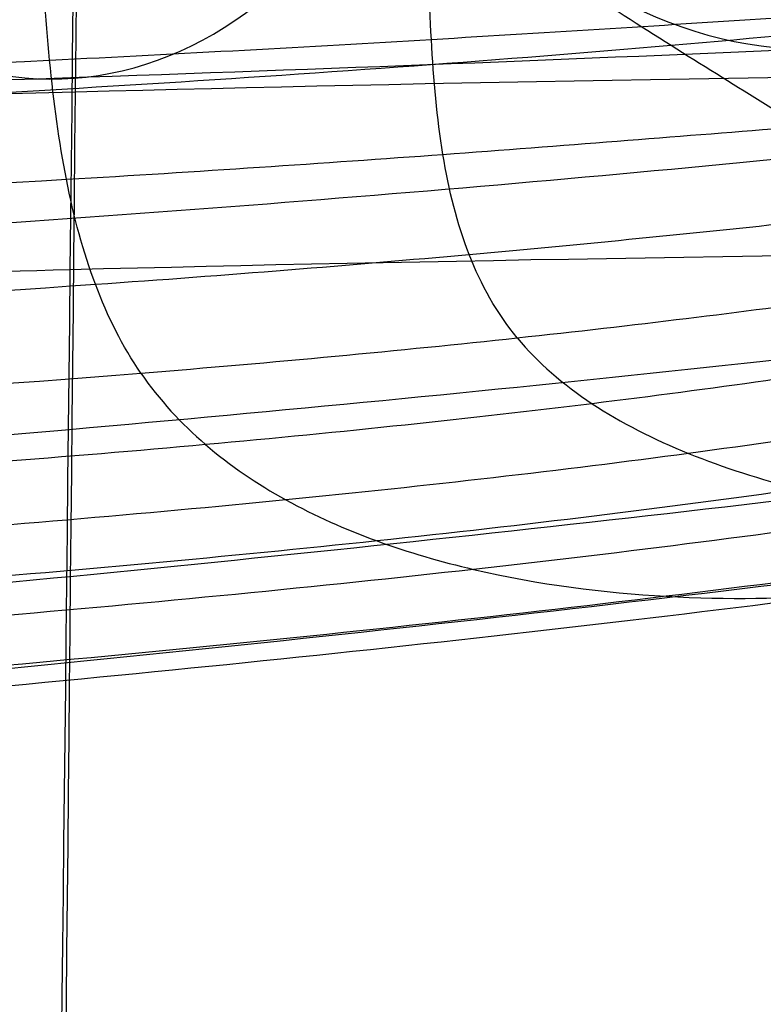
# Model space of a CAD drawing. Units: millimetres. Extents: x 42563 to 43179, y -5030 to -4442.
# Drawn here: x 42624 to 42627, y -4964 to -4961 of the extents above; entities that cross this region are included whole.
import ezdxf

# ---------------------------------------------------------------- set-up
doc = ezdxf.new("R2010")
doc.units = ezdxf.units.MM
doc.layers.add('图层 06', color=7, linetype='Continuous', true_color=0x000000)
doc.layers.add('图层 07', color=7, linetype='Continuous', true_color=0x000000)

msp = doc.modelspace()

# ---------------------------------------------------------------- linework, layer by layer
at = {"layer": '图层 06', "extrusion": (0.9998476951559812, -0.01745240646077983, -3.499602517498257e-12)}
msp.add_lwpolyline([(-3845.502875981692, -55.10263487735445), (-3845.382051036554, -53.73886210238388), (-3843.12857008222, -28.09754686035791), (-3839.31253978635, 2.214649642668737), (-3833.720779266823, 39.06971240924898), (-3827.119379128292, 75.75291456480149), (-3819.463089326998, 112.2305382627993), (-3811.204506806976, 146.988945819925), (-3802.262891880485, 181.5779412325351), (-3784.595711398165, 244.0835440444822), (-3775.618181462627, 272.6374887116384), (-3771.768278013881, 284.0609107501023), (-3767.66795960263, 295.3968587280926), (-3766.11068145969, 299.3617615524794), (-3764.451127322455, 303.2849553645123), (-3763.80302438087, 304.714828600032), (-3763.117174793676, 306.1564094678449), (-3762.398317890431, 307.5817131996949), (-3761.65119300069, 308.9627550273261), (-3761.022513895691, 310.0407498030908), (-3760.694511176499, 310.5723915820878), (-3760.357512334114, 311.0967247444306), (-3759.808786874518, 311.9032561064874), (-3759.476243638681, 312.363722790445), (-3759.133212067492, 312.8164301041736), (-3758.861879263779, 313.1585440033354), (-3758.583267483971, 313.4953841469796), (-3758.297393972948, 313.8260756769231), (-3758.00427597559, 314.1497437349821), (-3757.772144177897, 314.3951726933), (-3757.537442935521, 314.6336710986379), (-3757.298006290115, 314.8674152866851), (-3757.051668283333, 315.0985815931307), (-3756.805856862281, 315.3194852747854), (-3756.556534716712, 315.5356640441382), (-3756.046434077885, 315.9551824061233), (-3755.730275863688, 316.2012658637657), (-3755.408712457125, 316.4417157873014), (-3755.082673085788, 316.6760634292089), (-3754.753086977269, 316.9038400419669), (-3754.350449780123, 317.1703669027273), (-3753.942249117154, 317.4282922771761), (-3753.266559362544, 317.8300225468999), (-3752.867020567541, 318.0536517935475), (-3752.463012662358, 318.2697768814978), (-3752.054971645443, 318.4781877927304), (-3751.643333515242, 318.6786745092251), (-3751.214595704454, 318.8774051689142), (-3750.781434548949, 319.0683264342049), (-3750.344345498361, 319.2515337005069), (-3749.903824002323, 319.4271223632298), (-3749.014465472423, 319.7558254595773), (-3748.117322556315, 320.0551988865246), (-3747.184474322807, 320.3351056121511), (-3746.242401604709, 320.5878263126474), (-3745.293601316924, 320.814060947222), (-3744.340570374358, 321.0145094750835), (-3743.349092913985, 321.1958652064743), (-3742.356005577313, 321.3498753133119), (-3741.361059199314, 321.4763333617939), (-3740.364004614963, 321.5750329181175), (-3739.364592659231, 321.6457675484803), (-3738.362574167092, 321.6883308190798), (-3737.357699973519, 321.7025162961134), (-3736.349720913484, 321.6881175457786), (-3735.258604997427, 321.6402897458855), (-3734.172446616361, 321.5595011730923), (-3733.09113371323, 321.4463351265231), (-3732.014554230975, 321.3013749053022), (-3730.942596112539, 321.1252038085534), (-3729.875147300861, 320.9184051354011), (-3728.812095738885, 320.6815621849692), (-3727.753329369553, 320.4152582563819), (-3726.602136092648, 320.0917699496817), (-3725.451556760445, 319.7342346316531), (-3724.304888266651, 319.3447838156969), (-3723.165427504967, 318.9255490152143), (-3722.036471369098, 318.4786617436061), (-3720.921316752745, 318.0062535142732), (-3719.823260549615, 317.5104558406167), (-3718.745599653408, 316.9934002360375), (-3717.695537849564, 316.4592991054182), (-3716.648674085541, 315.8955472734735), (-3715.609544840613, 315.3030900963556), (-3714.582686594052, 314.6828729302167), (-3713.572635825131, 314.0358411312091), (-3712.583929013123, 313.362940055485), (-3711.621102637302, 312.6651150591967), (-3710.688693176938, 311.9433114984965), (-3709.856820910955, 311.2550162128189), (-3709.047057895325, 310.5393023821524), (-3708.262101420255, 309.7965050181319), (-3707.879768538621, 309.4150547022498), (-3707.504648775956, 309.0269591323923), (-3706.836802010645, 308.2983116414397), (-3706.512084872472, 307.9245740436326), (-3706.194119992156, 307.5447704070851), (-3705.883368440854, 307.1590581289076), (-3705.580291289716, 306.7675946062101), (-3705.285349609895, 306.3705372361029), (-3704.999004472544, 305.968043415696), (-3704.740495938204, 305.5885537448008), (-3704.489479106966, 305.2038999973616), (-3704.246174633973, 304.8143228272458), (-3704.010803174372, 304.4200628883207), (-3703.797926100688, 304.0470838874373), (-3703.59198958538, 303.6696701922396), (-3703.393422062183, 303.2883295033498), (-3703.202651964828, 302.9035695213902), (-3702.924468688044, 302.3041122554303), (-3702.665810769043, 301.6959749106366), (-3702.456837251122, 301.1582299987782), (-3702.342108246035, 300.8400597956123), (-3702.233432630466, 300.519772716937), (-3702.130279225316, 300.1954621607105), (-3702.032541139974, 299.8660079091799), (-3701.942693916157, 299.5385706596493), (-3701.859766665312, 299.2093131904695), (-3701.743575714531, 298.6907964771755), (-3701.673026130903, 298.3333062959395), (-3701.60960098929, 297.9747220924273), (-3701.552932768169, 297.6150047987667), (-3701.502653946024, 297.2541153470854), (-3701.444221011207, 296.7645906930537), (-3701.395943738388, 296.2730027648948), (-3701.357137158428, 295.7805690613395), (-3701.327116302187, 295.2885070811186), (-3701.301781395434, 294.7018199731751), (-3701.286784950927, 294.1132834802941), (-3701.2844055497, 292.9373704442746), (-3701.326587517906, 291.4272702304067), (-3701.410119953994, 289.8868374163757), (-3701.660938578306, 286.8440351087245), (-3702.131162728801, 282.619770195378), (-3703.579296755168, 272.2401173596344), (-3717.961732014292, 189.9225437497257), (-3763.232243867893, -57.4730092207688), (-3765.56283316889, -68.82690351356733), (-3768.092315113196, -80.13911218530345), (-3769.482507382548, -85.8410728673755), (-3770.938120666386, -91.37591487525813), (-3772.508333811998, -96.81488499036354), (-3774.244598025627, -102.2031455460685), (-3775.186221701418, -104.8639306840433), (-3776.194408952784, -107.5192536074318), (-3777.272052556414, -110.1470007229145), (-3778.422045288996, -112.7250584371722), (-3779.035292122311, -114.0096286305275), (-3779.674284851641, -115.2846532226896), (-3780.340377691441, -116.5475707277186), (-3781.034924856167, -117.7958196596748), (-3781.759280560273, -119.0268385326183), (-3782.514799018214, -120.2380658606095), (-3783.302834444447, -121.4269401577086), (-3784.124741053425, -122.5908999379758), (-3784.997572812937, -123.7479378803613), (-3785.897397980519, -124.8618685465768), (-3786.827255281885, -125.9354581340628), (-3787.304395584522, -126.4579894599823), (-3787.790183442749, -126.9714728402597), (-3788.284998697281, -127.476254049575), (-3788.789221188827, -127.9726788626082), (-3789.303230758109, -128.4610930540394), (-3789.827407245836, -128.9418423985487), (-3790.90778033949, -129.8817296455218), (-3792.033379195504, -130.795106800968), (-3792.808661519758, -131.3893400066977), (-3793.594646949299, -131.9650140232833), (-3794.391112040415, -132.5223970548633), (-3795.197833349399, -133.061757305576), (-3796.014587432541, -133.5833629795598), (-3796.841150846131, -134.0874822809531), (-3797.677300146461, -134.5743834138943), (-3798.522811889819, -135.044334582522), (-3799.3774626325, -135.4976039909744), (-3800.241028930791, -135.93445984339), (-3801.113287340985, -136.3551703439071), (-3801.994014419372, -136.7600036966642), (-3802.882986722244, -137.1492281057997), (-3803.779980805889, -137.523111775452), (-3805.597140540666, -138.2259297128606), (-3807.424925901314, -138.8643834869594), (-3809.272204417718, -139.4457026925526), (-3811.136474339027, -139.9724980446193), (-3813.015233914393, -140.4473802581386), (-3814.905981392972, -140.8729600480894), (-3816.806215023913, -141.2518481294507), (-3818.71343305637, -141.5866552172016), (-3820.625133739499, -141.8799920263211), (-3822.259285517604, -142.0990450110016), (-3823.880677643169, -142.2871644718615), (-3827.148533905807, -142.5795186336072), (-3830.4237525539, -142.7684827860932), (-3833.702719324697, -142.8740363732135), (-3840.260634452491, -142.9121434274984), (-3873.012088631339, -141.9222477640559), (-4181.41926295134, -126.107776657766), (-4199.362867894006, -124.8291347811858), (-4217.281504042846, -123.2384236294667), (-4227.180437796193, -122.0949510461478), (-4232.152346252846, -121.4116271518689), (-4237.039276407388, -120.6459099009811), (-4240.508935753862, -120.0319969309897), (-4244.000215399688, -119.3416092485903), (-4247.473531851092, -118.5667815823285), (-4250.889301614295, -117.6995486607499), (-4253.533311727713, -116.938604623414), (-4254.848524977186, -116.5224562438603), (-4256.14757150611, -116.0810084953261), (-4257.252798636097, -115.6774392417371), (-4258.352354237559, -115.2460211839441), (-4259.43979520748, -114.78505698505), (-4260.508678442839, -114.2928493081577), (-4261.457045269218, -113.8182584612199), (-4262.389407843909, -113.3129504970112), (-4263.240578416055, -112.8147714771828), (-4264.074833892043, -112.2887567630682), (-4264.715274146577, -111.8568947399432), (-4265.343375506548, -111.4072757809912), (-4265.548249666485, -111.2546452904289), (-4266.179766460069, -110.7641144232336), (-4266.795656713926, -110.2541014945158), (-4267.411115535734, -109.7124122745918), (-4268.010996367011, -109.1535207282318), (-4268.794260227824, -108.379240124346), (-4269.353529441937, -107.7955233457963), (-4270.067434456168, -107.0120685041558), (-4270.759797205998, -106.2095127859143), (-4271.474789397872, -105.3332182223734), (-4272.164703054344, -104.4370457260612), (-4272.863343601114, -103.4726678745408), (-4273.535794344691, -102.4851072512616), (-4274.17983481908, -101.4787784657219), (-4274.793244558292, -100.4580961274196), (-4275.393870870044, -99.39073891745046), (-4275.964021728903, -98.30417572113463), (-4276.501395745319, -97.20104876522598), (-4277.003691529741, -96.08400027647838), (-4277.46736856114, -94.95967316954832), (-4277.895241885642, -93.82257177183641), (-4278.287480721109, -92.67351997438979), (-4278.644254285406, -91.51334166825566), (-4278.965731796394, -90.34286074448124), (-4279.252082471934, -89.16290109411369), (-4279.503475529891, -87.97428660820023), (-4279.720080188126, -86.77784117778805), (-4279.900272921608, -85.58747598635884), (-4280.046568824083, -84.39266990182901), (-4280.159247666478, -83.19431983188628), (-4280.238589219721, -81.99332268421838), (-4280.284873254737, -80.79057536651305), (-4280.298379542455, -79.58697478645803), (-4280.279387853801, -78.383417851741), (-4280.2281779597, -77.18080147004972), (-4280.145984197043, -75.99095274334941), (-4280.032939983748, -74.80289898905576), (-4279.889589308894, -73.61758405667044), (-4279.71647616156, -72.43595179569505), (-4279.514144530821, -71.25894605563121), (-4279.283138405759, -70.08751068598058), (-4279.02400177545, -68.92258953624476), (-4278.737278628975, -67.7651264559254), (-4278.431444859129, -66.64387805435058), (-4278.099418564343, -65.5284770210036), (-4277.741536440378, -64.42000843754299), (-4277.358135182993, -63.31955738562731), (-4276.949551487953, -62.22820894691512), (-4276.516122051014, -61.14704820306495), (-4276.058183567942, -60.07716023573538), (-4275.576072734494, -59.01963012658494), (-4275.088133802076, -58.01192228832929), (-4274.575855896023, -57.01462284060089), (-4274.039181196525, -56.03025447631077), (-4273.478051883762, -55.06133988837), (-4272.917631668855, -54.15018272758725), (-4272.330984600023, -53.25236788048187), (-4271.71851266385, -52.37200254546683), (-4271.080617846925, -51.51319392095512), (-4270.445735547483, -50.71355992611425), (-4269.785440573221, -49.9347784376251), (-4269.135022155443, -49.21572447431421), (-4268.461651556542, -48.51811802589752), (-4267.896988261145, -47.96820765753117), (-4267.316515403831, -47.435012278398), (-4267.161968902324, -47.29841524380191), (-4266.561136906646, -46.78868328606384), (-4265.943252793097, -46.29976102434887), (-4265.623282420029, -46.06005400267476), (-4265.301303219569, -45.82769402071591), (-4264.643269399645, -45.37831889600017), (-4264.522536990471, -45.29924828945826), (-4263.802821543997, -44.84727835719254), (-4263.069469701134, -44.41778770755327), (-4262.166141196136, -43.92645966049541), (-4261.247496645267, -43.46440140991578), (-4260.238118936793, -42.99575659662846), (-4259.214742909196, -42.55852344884664), (-4258.081337383119, -42.11473053234711), (-4256.931136071275, -41.70287229865924), (-4255.770226039609, -41.32212436050104), (-4254.604694354058, -40.97166233059053), (-4253.301575977721, -40.61408872177402), (-4251.987684925162, -40.28699208095777), (-4250.666821057601, -39.98919773913285), (-4249.342784236247, -39.71953102729025), (-4247.747959535211, -39.43046642408721), (-4246.14652285682, -39.17664111371144), (-4244.539635520889, -38.95542393628462), (-4242.928458847229, -38.76418373192845), (-4239.69788276599, -38.46110960291487), (-4236.464085171618, -38.24636944764428), (-4231.883032389993, -38.05644086396153), (-4227.157086613129, -37.96200521296616), (-4217.845748994527, -37.97077665207571), (-4182.082209928091, -39.03164634783597), (-3875.509379852853, -55.84480228220234), (-3855.583127974379, -57.57193133482787), (-3853.907322958138, -57.68327191504986), (-3853.062724099678, -57.7180936852296), (-3852.228569664609, -57.73333743941876), (-3851.450586148786, -57.72649733572114), (-3850.673121704328, -57.69727105447798), (-3849.940742439905, -57.64621206125287), (-3849.573458095805, -57.61025621791033), (-3849.210924000637, -57.56651605479128), (-3847.662697884355, -57.3600766242282, 0.3508910212294175)], format="xyb", close=True, dxfattribs=at)
at = {"layer": '图层 06'}
for points, knots in [([(42624.14248557446, -4994.749716488619, -119.8849845953354), (42624.17498710559, -4990.941274213041, -120.8870106078115), (42624.25198047397, -4981.926045954302, -122.7325238698782), (42624.37405836462, -4968.973070986428, -124.3272899893968), (42624.45164441803, -4961.226882001716, -125.0785688593249), (42624.60681652485, -4945.734504032289, -126.581126599181), (42625.04953760325, -4904.59213608723, -129.2174085602434), (42625.54610826021, -4753.673297221948, -137.3219330650287), (42626.48130340848, -4648.674246792501, -142.0558696049426), (42626.84582513694, -4617.069159319072, -143.3989085788076), (42627.02808600117, -4601.266615582358, -144.0704280657401), (42627.34106980677, -4580.108746979577, -144.9015023915591), (42627.69177134037, -4564.266010215071, -144.1401113291506), (42627.95953829287, -4548.869749117959, -140.8986091086066), (42628.13352562112, -4534.914661348637, -133.7394743402993), (42628.202888282, -4523.395444567501, -121.2251856346008), (42628.23561231947, -4513.331870533259, -96.03840437838483), (42628.29968377751, -4503.743711004622, -50.86179195852452), (42628.34956732132, -4497.891474817217, -16.73705022091075), (42628.37286914236, -4495.15605605509, -1.002817817191142), (42628.41947278443, -4489.685218530833, 30.46564699024807), (42628.49956046163, -4480.269138134928, 82.77746888442829), (42628.62269825159, -4466.272467115334, 157.9516335142444), (42628.69167605307, -4458.382748806272, 200.7099507793884), (42628.72283962541, -4454.581777641106, 221.8618435337263), (42628.73842141161, -4452.681292058523, 232.4377899108953), (42628.76792231978, -4448.952264888041, 253.4760497261162), (42628.79206009401, -4446.22951810819, 270.5511620061481), (42628.80227874624, -4445.335312916241, 277.1639608481281)], [0, 0, 0, 0, 1, 2, 2, 2, 3, 4, 5, 5, 5, 6, 7, 8, 9, 10, 11, 12, 13, 13, 13, 14, 15, 16, 16, 16, 17, 18, 18, 18, 18]), ([(42625.58100355115, -4592.826999019011, -56.74115439716181), (42625.41743027764, -4593.139116376757, -56.73566876975148), (42625.14944788796, -4593.850674968202, -56.73361486305244), (42624.8847369256, -4595.13675648003, -56.73232215680599), (42624.71705873558, -4596.598353613309, -56.70785371379856), (42624.57673266101, -4598.729748208354, -56.62320383845874), (42624.47091130769, -4601.639946463589, -56.38023601869975), (42624.36018842239, -4606.537721443153, -55.84837772656226), (42624.16315715614, -4612.58158676386, -55.19551508676604), (42623.90450773841, -4627.592956034261, -54.15713337437643), (42623.74030486967, -4640.207673417375, -53.37670732447179), (42623.41189913222, -4665.437108183602, -51.81585522466253), (42622.47606237847, -4756.768239699367, -46.60426947536536), (42621.99898679492, -4904.726725176484, -37.91888513719788), (42621.54182032263, -4946.910145872294, -36.65750261056957), (42621.37545660922, -4961.932807355712, -36.60530845323707), (42621.29227475254, -4969.444138097421, -36.57921137457082), (42621.15702080051, -4981.432275148596, -36.81626577022915), (42621.05355030522, -4991.698471238994, -38.07321074602358), (42621.00282560058, -4998.800444491396, -39.79764627463871), (42621.03032313196, -5002.745257273037, -41.14555211876764), (42621.11534880027, -5005.586148802011, -42.36831727356933), (42621.18852454698, -5007.56738411537, -43.36585660831502), (42621.24899946311, -5009.407232110176, -44.45210664060046), (42621.2636544602, -5010.546473961842, -45.2430982587936), (42621.26026795702, -5011.095997701668, -45.657221416635)], [-2, -2, -2, -2, -1.75, -1.5, -1.25, -1, -0.5, 0, 1, 2, 2, 2, 3, 4, 5, 5, 5, 6, 7, 7.5, 8, 8.25, 8.5, 8.75, 9, 9, 9, 9]), ([(42628.43624931682, -4593.446590270787, -56.55320864617408), (42628.31031189513, -4593.793081364626, -56.52357019152801), (42628.0977121379, -4594.567775079477, -56.46383370362305), (42627.8738608532, -4595.937535993087, -56.3649547713806), (42627.72228101223, -4597.477603007829, -56.24890617420647), (42627.5861672728, -4599.70821484206, -56.0607545386697), (42627.48281917115, -4602.73517368669, -55.74316350918601), (42627.36840818638, -4607.760202159806, -55.15802266444846), (42627.14926558205, -4613.768815250274, -54.46747055791376), (42626.87850009865, -4628.6009553966, -53.40940015937625), (42626.71569268987, -4641.102362973649, -52.61665088361603), (42626.39007787233, -4666.105178127747, -51.03115233209561), (42625.51945090073, -4756.793508467039, -45.75044261712299), (42625.04875586101, -4904.68348409943, -36.96766403263286), (42624.59757953195, -4946.815795472049, -35.8940995021192), (42624.43316606768, -4961.814890449805, -35.90072275642387), (42624.35095933556, -4969.314437938682, -35.90403438357622), (42624.21713322141, -4981.280002562162, -36.18236039766165), (42624.11391913313, -4991.560661127176, -37.47078288158965), (42624.06234910258, -4998.723926853401, -39.22258468864637), (42624.06527338752, -5002.744558735625, -40.61047628375349), (42624.10204917032, -5005.678688486851, -41.8921421636966), (42624.13453156763, -5007.743440440953, -42.94529134639806), (42624.159596908, -5009.677689553701, -44.09656377265911), (42624.1631506855, -5010.8837487466, -44.93364319974981), (42624.1595855257, -5011.46680870881, -45.37061127749357)], [-2, -2, -2, -2, -1.75, -1.5, -1.25, -1, -0.5, 0, 1, 2, 2, 2, 3, 4, 5, 5, 5, 6, 7, 7.5, 8, 8.25, 8.5, 8.75, 9, 9, 9, 9]), ([(43124.59507397632, -4962.183342767245, -121.5000546269818), (43123.29432164944, -4961.62274685073, -123.3152718696695), (43119.4020465283, -4961.084766907965, -125.4877178524924), (43096.87217176042, -4961.130487556027, -126.2914928677216), (43044.83168422241, -4961.131953657716, -126.5594454725982), (43002.47545392752, -4961.121624625058, -126.5594606605411), (42982.38448827367, -4961.118182649567, -126.5594620485839), (42942.20255696597, -4961.111298698583, -126.5594648246695), (42870.53589029935, -4961.111311123313, -126.5594207294118), (42798.86922363268, -4961.111298698598, -126.5594648246695), (42758.68729232498, -4961.118182649589, -126.5594620485839), (42738.59632667112, -4961.121624625085, -126.559460660541), (42696.24009637623, -4961.131953657751, -126.5594454725982), (42644.1996088382, -4961.130487556072, -126.2914928677216), (42621.66973407034, -4961.084766908014, -125.4877178524924), (42615.83132138864, -4961.891736822166, -122.229048878258), (42613.86522010903, -4964.448342407106, -114.5964143963659), (42613.83747417586, -4967.627711435819, -104.1562740942327), (42613.81412753339, -4970.302971681282, -92.47508765927522), (42613.80324725005, -4971.549728664596, -80.19311814218418), (42613.81290039419, -4970.443587906868, -67.9506285936504), (42613.82645340897, -4968.75649773537, -60.30016809283448), (42613.83336647112, -4967.830270773289, -56.72395744677027)], [0, 0, 0, 0, 1, 2, 3, 4, 4, 4, 5, 6, 6, 6, 7, 8, 9, 10, 11, 12, 13, 14, 15, 16, 16, 16, 16]), ([(42616.46027390547, -4962.7256605817, -39.76738943700826), (42616.78511252631, -4962.592038726958, -39.31141395664825), (42617.51555028748, -4962.35961397346, -38.47785484067427), (42619.05379251062, -4962.102030946922, -37.43678246437305), (42621.23492433803, -4961.922099259844, -36.57906714915323), (42625.26735827755, -4961.767855110689, -35.64537716153084), (42632.91664482726, -4961.70216445165, -34.80711114681447), (42647.87221147079, -4961.719496790656, -34.12007238822649), (42670.20663308158, -4961.725768145521, -33.5446401960832), (42697.66721441397, -4961.724388769868, -33.07841432517822), (42728.00126022226, -4961.718768917312, -32.71899453030511), (42769.27434694032, -4961.710168816191, -32.37897591157494), (42816.78589029934, -4961.705868765624, -32.20896660220983), (42870.53589029933, -4961.705868765616, -32.20896660220983), (42924.28589029932, -4961.705868765614, -32.20896660220984), (42971.79743365834, -4961.710168816169, -32.37897591157493), (43013.07052037639, -4961.718768917282, -32.71899453030511), (43043.40456618468, -4961.724388769832, -33.07841432517822), (43070.86514751706, -4961.725768145481, -33.54464019608321), (43093.19956912786, -4961.719496790609, -34.12007238822648), (43108.15513577139, -4961.7021644516, -34.80711114681446), (43115.8044223211, -4961.767855110638, -35.64537716153083), (43119.8368562606, -4961.922099259794, -36.57906714915324), (43122.01798808802, -4962.102030946871, -37.43678246437306), (43123.55623031115, -4962.359613973409, -38.47785484067428), (43124.28666807232, -4962.592038726906, -39.31141395664825), (43124.61150669317, -4962.725660581647, -39.76738943700826)], [0, 0, 0, 0, 0.25, 0.5, 0.75, 1, 1.5, 2, 2.5, 3, 3.5, 4, 5, 6, 7, 8, 8.5, 9, 9.5, 10, 10.5, 11, 11.25, 11.5, 11.75, 12, 12, 12, 12])]:
    msp.add_open_spline(points, degree=3, knots=knots, dxfattribs=at)
at = {"layer": '图层 07', "extrusion": (-0.7029493937809339, -0.03091167326824495, -0.7105678139620277)}
msp.add_circle((6826.472724884011, -30037.08282652817, -29880.05408972594), 2.50000153513468, dxfattribs=at)
at = {"layer": '图层 07', "extrusion": (-0.7732692571848673, -0.02628170245261244, -0.6335328941806857)}
msp.add_circle((6403.692409526974, -26808.45866470823, -32889.65645041853), 2.499998644683007, dxfattribs=at)
at = {"layer": '图层 07'}
for points, knots in [([(42621.72432850738, -4962.334224691931, 95.08694008166063), (42621.68305874411, -4962.236972740156, 94.77296353113331), (42621.61212971777, -4962.023377207982, 94.22191545867933), (42621.53552930296, -4961.65272326357, 93.59670610591883), (42621.48368363696, -4961.238822912734, 93.14350717919753), (42621.44084457952, -4960.638646222686, 92.72945273844633), (42621.42399075023, -4959.815380542688, 92.49514910319877), (42621.43616594871, -4958.420240982759, 92.42241199687342), (42621.45138494683, -4956.676316532847, 92.33149061396672), (42621.52011474998, -4948.800661166926, 91.92088482356004), (42621.58275695389, -4941.622575580967, 91.54664758631604), (42621.70804136168, -4927.266404409054, 90.79817311182804), (42622.18482859588, -4872.631998841259, 87.94974942652678), (42622.8780239848, -4793.199674953186, 83.80845951241687), (42623.5712193737, -4713.767351065118, 79.66716959830694), (42624.04800660793, -4659.13294549732, 76.81874591300563), (42624.17329101573, -4644.776774325406, 76.07027143851764), (42624.23593321962, -4637.598688739449, 75.69603420127365), (42624.30466302276, -4629.723033373526, 75.285428410867), (42624.31988202088, -4627.979108923614, 75.19450702796034), (42624.33205721935, -4626.583969363684, 75.12176992163504), (42624.3634501252, -4625.741221889086, 75.26921416342432), (42624.41710453797, -4625.102081609836, 75.61865547674688), (42624.476557554, -4624.644265990623, 76.02640655078001), (42624.56016493883, -4624.212000701633, 76.60975484295003), (42624.63530088277, -4623.943531222463, 77.13566993588506), (42624.67854197034, -4623.814891784586, 77.43786939507393)], [-2, -2, -2, -2, -1.75, -1.5, -1.25, -1, -0.5, 0, 1, 2, 2, 2, 3, 4, 5, 6, 6, 6, 7, 8, 8.5, 9, 9.25, 9.5, 9.75, 10, 10, 10, 10]), ([(42624.66855035642, -4962.158500127413, 96.87880547300963), (42624.60754985592, -4962.06989412546, 96.59522875185502), (42624.50848013048, -4961.872783468229, 96.10216785959332), (42624.41459463398, -4961.523722549327, 95.5529659118271), (42624.36135349426, -4961.127567724289, 95.1622650951706), (42624.32579147042, -4960.544970785293, 94.8101478350861), (42624.31257615794, -4959.730494980818, 94.60681279017183), (42624.32475135645, -4958.33535542089, 94.53407568384648), (42624.33997035456, -4956.591430970977, 94.44315430093982), (42624.4087001577, -4948.715775605056, 94.03254851053313), (42624.4713423616, -4941.537690019099, 93.65831127328914), (42624.5966267694, -4927.181518847185, 92.90983679880115), (42625.07341400361, -4872.547113279388, 90.06141311349991), (42625.76660939251, -4793.114789391318, 85.92012319938996), (42626.45980478142, -4713.682465503249, 81.77883328528006), (42626.93659201565, -4659.048059935451, 78.93040959997872), (42627.06187642345, -4644.691888763537, 78.18193512549074), (42627.12451862734, -4637.513803177579, 77.80769788824674), (42627.19324843049, -4629.638147811657, 77.3970920978401), (42627.20846742859, -4627.894223361745, 77.30617071493344), (42627.22064262709, -4626.499083801818, 77.23343360860815), (42627.24821647814, -4625.668234050816, 77.35098783036665), (42627.29423278146, -4625.052889218774, 77.6406491036277), (42627.3547154837, -4624.619243169831, 77.98808735635643), (42627.45516052427, -4624.216654786685, 78.49810125672396), (42627.55809335256, -4623.971097702265, 78.96808318863211), (42627.62088411097, -4623.854560467925, 79.24096454581125)], [-2, -2, -2, -2, -1.75, -1.5, -1.25, -1, -0.5, 0, 1, 2, 2, 2, 3, 4, 5, 6, 6, 6, 7, 8, 8.5, 9, 9.25, 9.5, 9.75, 10, 10, 10, 10]), ([(42625.91671321413, -4962.04148901864, 97.7616766229153), (42625.84868324475, -4961.959024688683, 97.49830962461502), (42625.74514724514, -4961.773986551282, 97.04668033713708), (42625.66251208138, -4961.441422587909, 96.55634843461478), (42625.62764277181, -4961.05917354248, 96.21492646211405), (42625.61645027997, -4960.490587927534, 95.91223502826476), (42625.61541973353, -4959.683117785085, 95.73361289646809), (42625.62759493204, -4958.287978225155, 95.66087579014274), (42625.64281393014, -4956.544053775245, 95.56995440723608), (42625.71154373329, -4948.668398409322, 95.1593486168294), (42625.77418593718, -4941.490312823365, 94.78511137958542), (42625.89947034499, -4927.134141651452, 94.03663690509742), (42626.37625757919, -4872.499736083655, 91.18821321979618), (42627.06945296811, -4793.067412195586, 87.04692330568622), (42627.76264835701, -4713.635088307514, 82.9056333915763), (42628.23943559124, -4659.000682739718, 80.05720970627496), (42628.36471999903, -4644.644511567803, 79.308735231787), (42628.42736220294, -4637.466425981846, 78.93449799454298), (42628.49609200608, -4629.590770615924, 78.52389220413637), (42628.51131100419, -4627.84684616601, 78.43297082122972), (42628.52348620268, -4626.451706606083, 78.36023371490441), (42628.53873277891, -4625.630181085116, 78.45392640008788), (42628.56009453256, -4625.033484713141, 78.6958646001989), (42628.60192144644, -4624.618471275196, 78.99572043287537), (42628.69077731129, -4624.238213496932, 79.44888860475625), (42628.79792801553, -4624.009047511634, 79.87892291336718), (42628.86762193966, -4623.900841509143, 80.13234910815041)], [-2, -2, -2, -2, -1.75, -1.5, -1.25, -1, -0.5, 0, 1, 2, 2, 2, 3, 4, 5, 6, 6, 6, 7, 8, 8.5, 9, 9.25, 9.5, 9.75, 10, 10, 10, 10]), ([(42567.08196049237, -4959.854282209644, 110.5385842622632), (42566.91588736341, -4959.827688893459, 111.0208609969888), (42566.6068877203, -4959.774299115371, 111.9931853454653), (42566.08471028702, -4959.667651350071, 113.9513454875804), (42565.60418200251, -4959.534743135997, 116.4201676488319), (42565.28002807509, -4959.376411632769, 119.4027980598061), (42565.18208165494, -4959.219856566214, 122.3892194412047), (42565.28275021689, -4959.065035830946, 125.3756207866184), (42565.60955733342, -4958.912408721384, 128.3577996350397), (42566.19030499637, -4958.762613919678, 131.3281593691303), (42567.05267949626, -4958.616413105485, 134.2767248416437), (42568.21699724614, -4958.475144837476, 137.181222417157), (42569.66718807689, -4958.33972509663, 140.0213931264542), (42571.38752008225, -4958.211497776207, 142.7688270170109), (42573.36282237195, -4958.091770897016, 145.3958960970435), (42575.59509254168, -4957.981278616619, 147.8888531722812), (42578.14163195022, -4957.882334712052, 150.2129101327238), (42581.06534298541, -4957.79659686951, 152.346800603912), (42584.41606537943, -4957.725933345268, 154.263032846077), (42588.18971034871, -4957.672168596298, 155.9259283179911), (42592.32508307349, -4957.638606910527, 157.2618656981859), (42596.7166500657, -4957.630182698225, 158.1585352930126), (42601.24934107065, -4957.652060988224, 158.4976076872889), (42605.78125705631, -4957.709286867052, 158.1585632574269), (42610.1721751568, -4957.794353086327, 157.2619239546966), (42614.30653436028, -4957.900088947696, 155.9258845646297), (42618.07800834938, -4958.019680657091, 154.2633400049744), (42621.42775286835, -4958.14883902953, 152.3467095873016), (42624.34915592861, -4958.285574361767, 150.2130502083037), (42626.89362769267, -4958.4289450725, 147.8890272983089), (42629.12384953532, -4958.578394480963, 145.3958103213595), (42631.09655051953, -4958.732559979324, 142.769030550382), (42632.81447415832, -4958.890798497014, 140.0214816755615), (42634.26202016504, -4959.051497222428, 137.1814870766548), (42635.42387560361, -4959.213089167137, 134.2765393172293), (42636.28342620265, -4959.374295167057, 131.3283924982943), (42636.86149092511, -4959.534193760622, 128.3582055931534), (42637.18564172088, -4959.692521866733, 125.3756398167054), (42637.28359264709, -4959.849075386469, 122.3892488584176), (42637.18290916578, -4960.003905705915, 119.4026611856125), (42636.85612051957, -4960.156522454788, 116.420684152845), (42636.27535052057, -4960.306322684357, 113.4502165705425), (42635.41304755301, -4960.452512057332, 110.5018825206214), (42634.24871095162, -4960.593785914347, 107.5972745893171), (42632.79846156394, -4960.729210200756, 104.7570068919383), (42631.07819950065, -4960.857433130536, 102.0096689237822), (42629.10267519583, -4960.977173063508, 99.38231230237525), (42626.8704140308, -4961.087661801295, 96.88942468369345), (42624.32407206118, -4961.186597513706, 94.56555790210739), (42621.40036427177, -4961.272336542176, 92.4316452274776), (42618.04941980381, -4961.343003789375, 90.51530440461626), (42614.27593079426, -4961.396765179705, 88.8524994589245), (42610.14059755229, -4961.430326925374, 87.51656753867347), (42605.74901344341, -4961.438751018585, 86.6198973630443), (42601.21635052911, -4961.41687314407, 86.2808217015411), (42596.68433987062, -4961.359645729834, 86.61987973449526), (42592.29351927534, -4961.274581194755, 87.51650305437417), (42588.15911754842, -4961.168844179326, 88.85255746221966), (42584.38771432624, -4961.049255312827, 90.51505933871358), (42581.03773704573, -4960.920087064333, 92.43184022373387), (42578.11656406667, -4960.783361608326, 94.56534868360059), (42575.57202294319, -4960.639987543582, 96.88942431546418), (42573.34185527781, -4960.490541955915, 99.38257707593922), (42571.36900632625, -4960.336364525701, 102.0095609390289), (42569.65121246422, -4960.178135377575, 104.7569518230511), (42568.43553717323, -4960.04318180049, 107.1419516524723), (42567.61086098913, -4959.934982603323, 109.0792349898257), (42567.24803362135, -4959.880875525831, 110.0563075275377), (42567.08196049238, -4959.854282209645, 110.5385842622632)], [0, 0, 0, 0, 1.530425240271763, 3.060850480543526, 6.077548087214585, 9.070924829777192, 12.0554109532882, 15.03989707679919, 18.03327381936181, 21.04997142603288, 24.1108219065764, 27.23658211219476, 30.42514100485796, 33.66633463920362, 36.94887523016115, 40.27267078805808, 43.68789625858876, 47.2688331534414, 51.10104795062339, 55.24158526285121, 59.61100815158555, 64.10708826900134, 68.65062312241751, 73.1941579758339, 77.69023809324985, 82.05966098198432, 86.20019829421264, 90.03241309139443, 93.61334998624716, 97.02857545677753, 100.3523710146744, 103.6349116056319, 106.8761052399776, 110.0646641326409, 113.1904243382593, 116.2512748188028, 119.2679724254739, 122.2613491680366, 125.2458352915476, 128.2303214150585, 131.2236981576212, 134.2403957642923, 137.3012462448359, 140.4270064504544, 143.6155653431176, 146.8567589774631, 150.1392995684205, 153.4630951263176, 156.878320596848, 160.4592574917008, 164.2914722888829, 168.4320096011112, 172.8014324898457, 177.2975126072622, 181.841047460679, 186.3845823140958, 190.8806624315122, 195.2500853202469, 199.3906226324752, 203.222837429657, 206.8037743245099, 210.2189997950401, 213.542795352937, 216.8253359438946, 220.0665295782403, 223.2550884709036, 224.8504234362503, 226.380848676522, 226.380848676522, 226.380848676522, 226.380848676522]), ([(42625.91671321411, -4962.041489018639, 97.76167662291529), (42625.98474318346, -4962.123953348595, 98.02504362121554), (42626.15332706122, -4962.268772531005, 98.62688232693867), (42626.47788723092, -4962.432571202668, 99.72607994120698), (42626.84824428936, -4962.549838102871, 100.9928425394748), (42627.37167182785, -4962.652311510555, 102.8676563952406), (42628.02253200617, -4962.694673476546, 105.489000222732), (42628.93973114456, -4962.646312585295, 109.9920667316829), (42629.63426274635, -4962.493255507505, 115.668030280353), (42629.87175159765, -4962.185985119645, 122.5144160656826), (42629.64049002123, -4961.779680484704, 129.3558522448932), (42628.9511165072, -4961.341679250998, 135.0175906615082), (42628.03800626938, -4960.921498542063, 139.5021061185874), (42627.38952305143, -4960.606763897801, 142.1054248830738), (42626.86779215059, -4960.30987507146, 143.9598946382902), (42626.4985792006, -4960.061506328249, 145.2079323468336), (42626.17500886509, -4959.784283893579, 146.2844334678257), (42626.00696433477, -4959.577661617904, 146.8681039383477), (42625.93916948048, -4959.468255769019, 147.1215301331309)], [0, 0, 0, 0, 0.25, 0.5, 0.75, 1, 1.5, 2, 3, 4, 5, 6, 6.5, 7, 7.25, 7.5, 7.75, 8, 8, 8, 8]), ([(42624.6685503564, -4962.158500127412, 96.87880547300965), (42624.7295508569, -4962.247106129364, 97.16238219416432), (42624.87448313343, -4962.404419479943, 97.80362818652122), (42625.14393703017, -4962.586793328695, 98.96016237829596), (42625.44870806424, -4962.721670783189, 100.2837493264065), (42625.87984116648, -4962.846311907332, 102.2344523364636), (42626.42335866428, -4962.913871241178, 104.9524007553568), (42627.19636542397, -4962.89823060363, 109.6096150700463), (42627.78188975604, -4962.767639698033, 115.4697175048464), (42627.98251595211, -4962.460926384261, 122.5296088413769), (42627.78831073148, -4962.031868790192, 129.5833017411467), (42627.20811047319, -4961.552381269353, 135.4257458060946), (42626.43933088555, -4961.083635961886, 140.0600402546008), (42625.89827677408, -4960.733800517247, 142.7567224293981), (42625.46890808707, -4960.406977431257, 144.6842811434759), (42625.16533186565, -4960.135188012568, 145.9869444575368), (42624.89691893074, -4959.833531750612, 147.1184898414823), (42624.75256116033, -4959.610386521095, 147.7400333382909), (42624.69181382044, -4959.492771186104, 148.01291469547)], [0, 0, 0, 0, 0.25, 0.5, 0.75, 1, 1.5, 2, 3, 4, 5, 6, 6.5, 7, 7.25, 7.5, 7.75, 8, 8, 8, 8]), ([(42631.73201860391, -4960.182016462629, 138.0772837854418), (42631.4242793195, -4960.286606565055, 138.1964161057236), (42630.73179814169, -4960.478501394937, 138.4631894337484), (42629.48420601086, -4960.719176265836, 138.9328451527571), (42628.04988097864, -4960.917372513813, 139.4559662633253), (42625.9179870174, -4961.131247681897, 140.2033744856129), (42622.89697462604, -4961.31583883973, 141.1911465653116), (42617.54146969079, -4961.484151956149, 142.7227635478771), (42610.31459912238, -4961.549181800365, 144.2401687751576), (42601.21654244361, -4961.490357100812, 144.9917655111551), (42592.11884481036, -4961.390389858127, 144.2401687751571), (42584.89420985662, -4961.199243635839, 142.7227635478762), (42579.54245805964, -4960.937489705513, 141.1911465653104), (42576.52512734296, -4960.700202725704, 140.2033744856117), (42574.39729071587, -4960.44915345195, 139.4559662633239), (42572.96664313978, -4960.225954966793, 138.9328451527556), (42571.72344137892, -4959.963543266907, 138.4631894337469), (42571.03441469593, -4959.759592200576, 138.1964161057221), (42570.72854763067, -4959.649647236659, 138.0772837854403)], [-2, -2, -2, -2, -1.75, -1.5, -1.25, -1, -0.5, 0, 1, 2, 3, 4, 4.5, 5, 5.25, 5.5, 5.75, 6, 6, 6, 6]), ([(42632.68213003799, -4960.410046621277, 135.0189409724107), (42632.34967179431, -4960.522658468346, 135.1161353738735), (42631.60202122096, -4960.732437013003, 135.3325497425922), (42630.25892287593, -4961.004275019332, 135.7107911476371), (42628.72078181874, -4961.236788852782, 136.1301955592366), (42626.44530982344, -4961.49904925059, 136.7276763228924), (42623.24626191334, -4961.746092504568, 137.5151505667873), (42617.6545926137, -4962.006419728274, 138.7288993565153), (42610.30936524017, -4962.148925296071, 139.9103046844857), (42601.21103393848, -4962.121569266454, 140.484835617592), (42592.11361092816, -4961.990133353833, 139.9103046844853), (42584.77198933346, -4961.719457596826, 138.7288993565145), (42579.18571500863, -4961.361581936933, 137.5151505667861), (42575.99146582827, -4961.058745224499, 136.7276763228911), (42573.72091747345, -4960.756812308122, 136.1301955592352), (42572.18706860851, -4960.497489624766, 135.7107911476357), (42570.84891905122, -4960.20225272248, 135.3325497425907), (42570.10504348911, -4959.979457826432, 135.1161353738719), (42569.77460122815, -4959.8610609343, 135.0189409724092)], [-2, -2, -2, -2, -1.75, -1.5, -1.25, -1, -0.5, 0, 1, 2, 3, 4, 4.5, 5, 5.25, 5.5, 5.75, 6, 6, 6, 6]), ([(42633.8772069736, -4960.814471859207, 128.7668938710891), (42633.51469095422, -4960.937696698026, 128.8186214903231), (42632.69941038554, -4961.171354474121, 128.932735599027), (42631.23795533595, -4961.485463864607, 129.1295774555981), (42629.57017748289, -4961.765194412405, 129.3457840884926), (42627.11432513166, -4962.094994593855, 129.6514714111933), (42623.68975964948, -4962.431289868815, 130.0504629194168), (42617.79724297913, -4962.828641675171, 130.6576019061994), (42610.30105269294, -4963.101448864598, 131.2318183713826), (42601.20218216391, -4963.135882165287, 131.5024653431742), (42592.10529838091, -4962.94265692236, 131.2318183713821), (42584.61501094278, -4962.53906472318, 130.6576019061986), (42578.73032647646, -4962.038934839558, 130.0504629194156), (42575.312151734, -4961.642923875331, 129.651471411192), (42572.8624292278, -4961.270313390662, 129.3457840884911), (42571.19978735659, -4960.961518710241, 129.1295774555966), (42569.74403685843, -4960.621951252621, 128.9327355990253), (42568.93295835141, -4960.374100455892, 128.8186214903214), (42568.57264811493, -4960.244567607903, 128.7668938710874)], [-2, -2, -2, -2, -1.75, -1.5, -1.25, -1, -0.5, 0, 1, 2, 3, 4, 4.5, 5, 5.25, 5.5, 5.75, 6, 6, 6, 6]), ([(42573.59080680177, -4960.367312032727, 99.57086926291558), (42573.91000870642, -4960.390401816437, 99.1814239637521), (42574.56953316287, -4960.442636135241, 98.41693585878792), (42575.63639390678, -4960.532210072985, 97.30746668088574), (42576.79504082739, -4960.626064675627, 96.22931598198335), (42578.47879240357, -4960.748813579507, 94.82920342063413), (42580.87485023906, -4960.882583423453, 93.14109791089996), (42585.3393227751, -4961.06839348818, 90.6496140365749), (42592.11986498089, -4961.273489891792, 88.07268695554588), (42601.21710949673, -4961.425379248594, 86.74150181167946), (42610.31561929293, -4961.432281834028, 88.07268695554632), (42617.09870821513, -4961.345553446039, 90.64961403657571), (42621.56574362311, -4961.237687470308, 93.14109791090094), (42623.96377113309, -4961.145754975351, 94.82920342063532), (42625.64940852951, -4961.052410283569, 96.22931598198458), (42626.80951697133, -4960.978791152416, 97.3074666808871), (42627.87777850783, -4960.907850144529, 98.41693585878929), (42628.53811413012, -4960.867134070134, 99.18142396375347), (42628.85767039105, -4960.849618644488, 99.57086926291693)], [0, 0, 0, 0, 0.25, 0.5, 0.75, 1, 1.5, 2, 3, 4, 5, 6, 6.5, 7, 7.25, 7.5, 7.75, 8, 8, 8, 8]), ([(42634.23388275944, -4961.16706872724, 122.4593132538756), (42633.86233067992, -4961.295133656531, 122.4661585863189), (42633.02671897595, -4961.539681636187, 122.4792875497435), (42631.52968197168, -4961.873131676994, 122.4973520805392), (42629.82292870559, -4962.174583497213, 122.5138438870382), (42627.31284025032, -4962.535686574188, 122.5338109167003), (42623.82045495902, -4962.913938409421, 122.555118843258), (42617.83741974132, -4963.377789942046, 122.5820223837814), (42610.2956542894, -4963.720044637705, 122.6032959691318), (42601.19646786834, -4963.79067558149, 122.6111177842204), (42592.09989997738, -4963.561252695466, 122.6032959691313), (42584.56525634096, -4963.087428170931, 122.5820223837805), (42578.59122769396, -4962.519228922793, 122.5551188432568), (42575.10597571462, -4962.080084169605, 122.5338109166989), (42572.60257167566, -4961.675229006464, 122.5138438870367), (42570.90133941603, -4961.344036147128, 122.4973520805376), (42569.41034992339, -4960.984509994127, 122.4792875497419), (42568.57913343786, -4960.725415825233, 122.4661585863172), (42568.20987298871, -4960.590885922946, 122.459313253874)], [-2, -2, -2, -2, -1.75, -1.5, -1.25, -1, -0.5, 0, 1, 2, 3, 4, 4.5, 5, 5.25, 5.5, 5.75, 6, 6, 6, 6]), ([(42573.70980163435, -4960.718650481411, 99.67281086280373), (42574.00361247842, -4960.73990357778, 99.3143441669828), (42574.61454670368, -4960.794649592748, 98.6137838423229), (42575.62332085077, -4960.897942962685, 97.59204700495273), (42576.74690300455, -4961.006865560845, 96.57939826587629), (42578.40846712988, -4961.148135357089, 95.24334787036769), (42580.81135697069, -4961.295798276946, 93.60361934247223), (42585.31566265688, -4961.492110138961, 91.15409504012288), (42592.1161133062, -4961.703389231689, 88.62350682978763), (42601.21334969042, -4961.856210378974, 87.31768077062719), (42610.31186761823, -4961.862181173927, 88.62350682978808), (42617.11496985455, -4961.769618488715, 91.15409504012365), (42621.62201562758, -4961.651947499504, 93.60361934247328), (42624.02711656995, -4961.546243279554, 95.24334787036885), (42625.69089312891, -4961.433993291817, 96.57939826587757), (42626.81620511715, -4961.344696495512, 97.592047004954), (42627.82662834088, -4961.259024394075, 98.61378384232432), (42628.43842496767, -4961.214948989594, 99.3143441669842), (42628.73256198056, -4961.198826836441, 99.67281086280512)], [0, 0, 0, 0, 0.25, 0.5, 0.75, 1, 1.5, 2, 3, 4, 5, 6, 6.5, 7, 7.25, 7.5, 7.75, 8, 8, 8, 8]), ([(42633.87146672974, -4961.472238656027, 116.1495873211453), (42633.50890974996, -4961.600157091333, 116.1112822023582), (42632.69353702039, -4961.844375459523, 116.0228226505144), (42631.23191881259, -4962.177180926914, 115.8610356818849), (42629.56395868793, -4962.47779773178, 115.6766013743363), (42627.10784556127, -4962.837479818058, 115.409092914972), (42623.68293534349, -4963.213277881438, 115.0503405031916), (42617.78988896472, -4963.671328259923, 114.4931572782585), (42610.2931936154, -4964.002009949926, 113.9572229745754), (42601.19408287747, -4964.063968465131, 113.6998802833589), (42592.09743930337, -4963.843218007689, 113.957222974575), (42584.60765692835, -4963.381751307931, 114.4931572782576), (42578.72350217045, -4962.820922852181, 115.0503405031905), (42575.30567216362, -4962.385409099534, 115.4090929149707), (42572.85621043284, -4961.982916710035, 115.6766013743349), (42571.19375083325, -4961.653235772548, 115.8610356818835), (42569.73816349327, -4961.294972238024, 116.0228226505128), (42568.92717714715, -4961.0365608492, 116.1112822023565), (42568.56690787106, -4960.902334404722, 116.1495873211437)], [-2, -2, -2, -2, -1.75, -1.5, -1.25, -1, -0.5, 0, 1, 2, 3, 4, 4.5, 5, 5.25, 5.5, 5.75, 6, 6, 6, 6]), ([(42573.85372543427, -4961.004042849193, 99.78816392201512), (42574.10151498099, -4961.021966949753, 99.48584594475366), (42574.62763622845, -4961.084348679504, 98.90350472622819), (42575.56071118034, -4961.209192679183, 98.00972336006188), (42576.64982631391, -4961.337487257212, 97.08085831614653), (42578.30155989814, -4961.500507851917, 95.81843046376653), (42580.72455169704, -4961.665511489415, 94.23832561581608), (42585.28444870272, -4961.876479705879, 91.84736027655359), (42592.11268366326, -4962.096387386723, 89.38144279784595), (42601.20990869896, -4962.250508944899, 88.1110079887697), (42610.30843797528, -4962.255179328959, 89.3814427978464), (42617.13947088078, -4962.1544742729, 91.84736027655437), (42621.70235529511, -4962.023119363777, 94.23832561581712), (42624.12785777121, -4961.900427894802, 95.81843046376773), (42625.78218489008, -4961.766258854761, 97.08085831614778), (42626.87337319528, -4961.656991496588, 98.00972336006318), (42627.80848486352, -4961.548450914547, 98.90350472622957), (42628.33561469152, -4961.495260767693, 99.48584594475122), (42628.58367931735, -4961.481663920935, 99.78816392201456)], [0, 0, 0, 0, 0.25, 0.5, 0.75, 1, 1.5, 2, 3, 4, 5, 6, 6.5, 7, 7.25, 7.5, 7.75, 8, 8, 8, 8]), ([(42632.67069783754, -4961.720047039552, 109.8904654430506), (42632.33815686093, -4961.842139144454, 109.805809194938), (42631.59032013842, -4962.073248269242, 109.613059602112), (42630.24689197855, -4962.382879310531, 109.2663536399635), (42628.70838197407, -4962.657670315115, 108.874795821798), (42626.43238115062, -4962.980528417847, 108.3098892120785), (42623.23263166727, -4963.307964000376, 107.5552748943508), (42617.63987559475, -4963.692823065765, 106.3802493809422), (42610.29358594804, -4963.957053081065, 105.2267319425786), (42601.19473575964, -4963.98915557812, 104.6607272609194), (42592.09783163602, -4963.798261138829, 105.2267319425782), (42584.75727231447, -4963.405860934313, 106.3802493809413), (42579.17208476257, -4962.923453432742, 107.5552748943496), (42575.97853715545, -4962.540224391757, 108.3098892120772), (42573.70851762877, -4962.177693770454, 108.8747958217966), (42572.17503771113, -4961.876093915967, 109.266353639962), (42570.83721796866, -4961.543063978717, 109.6130596021105), (42570.09352855572, -4961.29893850254, 109.8058091949364), (42569.7631690277, -4961.17106135257, 109.890465443049)], [-2, -2, -2, -2, -1.75, -1.5, -1.25, -1, -0.5, 0, 1, 2, 3, 4, 4.5, 5, 5.25, 5.5, 5.75, 6, 6, 6, 6]), ([(42573.98243517888, -4961.190236965866, 99.88739653664045), (42574.09506952996, -4961.215219262891, 99.77823722112785), (42574.51753209988, -4961.305626239024, 99.37779479642472), (42575.4043973484, -4961.46074456664, 98.61250461262964), (42576.48191694165, -4961.612229642809, 97.76918464364536), (42578.14739460341, -4961.798993875602, 96.58469385248225), (42580.6105490839, -4961.984472787356, 95.07391420456005), (42585.24442193986, -4962.214944341627, 92.76087378468085), (42592.10962972404, -4962.446334159415, 90.38101420869032), (42601.20683965818, -4962.602186185628, 89.15767484263952), (42610.30538403607, -4962.605126101651, 90.38101420869079), (42617.17358452495, -4962.493585922179, 92.76087378468166), (42621.81077390293, -4962.344021702307, 95.0739142045611), (42624.2767902864, -4962.201559013003, 96.58469385248335), (42625.94527377316, -4962.043889818374, 97.76918464364667), (42627.02527303405, -4961.911233124, 98.61250461263093), (42627.91471039678, -4961.771616354427, 99.37779479642614), (42628.33868644292, -4961.688596136198, 99.77823722112517), (42628.45173964045, -4961.665583384565, 99.88739653664184)], [-1, -1, -1, -1, -0.96875, -0.9375, -0.90625, -0.875, -0.8125, -0.75, -0.625, -0.5, -0.375, -0.25, -0.1875, -0.125, -0.09375, -0.0625, -0.03125, 0, 0, 0, 0]), ([(42628.85814193571, -4961.720218715143, 100.5495701883276), (42628.67518703656, -4961.794970326372, 100.4422307743986), (42628.218751159, -4961.928556752884, 100.1164011479272), (42627.30444626302, -4962.105484940259, 99.44104419058613), (42626.19453198026, -4962.263519552869, 98.66932042988881), (42624.48058605502, -4962.445016058834, 97.56276999960266), (42621.9494513098, -4962.609559462502, 96.12955366004866), (42617.21806397897, -4962.782210196809, 93.91556570701566), (42610.30274515114, -4962.907512361435, 91.64503718595958), (42601.20418141073, -4962.906791173351, 90.4815026414199), (42592.10699083912, -4962.748720419198, 91.6450371859591), (42585.19491207214, -4962.502748383868, 93.91556570701485), (42580.46725852534, -4962.247549850397, 96.12955366004766), (42577.93938096253, -4962.038857115162, 97.5627699996015), (42576.22886363039, -4961.827475771097, 98.66932042988756), (42575.12187647721, -4961.650094552747, 99.44104419058475), (42574.21079865696, -4961.457236491739, 100.1164011479258), (42573.75676370139, -4961.315704506638, 100.4422307743984), (42573.57514126264, -4961.23777127718, 100.5495701883277)], [-2, -2, -2, -2, -1.75, -1.5, -1.25, -1, -0.5, 0, 1, 2, 3, 4, 4.5, 5, 5.25, 5.5, 5.75, 6, 6, 6, 6]), ([(42631.71780076519, -4961.811219412531, 106.8258537188166), (42631.40995845091, -4961.927615566153, 106.7185219369219), (42630.71724455775, -4962.146176934838, 106.4737767505915), (42629.46923814603, -4962.434323693818, 106.0328249908931), (42628.03444838418, -4962.6857726804, 105.5344501384128), (42625.90188719738, -4962.976104328176, 104.8152673946239), (42622.87998844788, -4963.262262065148, 103.8547856700362), (42617.52310384504, -4963.588669426611, 102.3538331110488), (42610.29486239191, -4963.810787103097, 100.8579738430457), (42601.19612466217, -4963.830003113298, 100.1125908545363), (42592.09910807988, -4963.651995160861, 100.8579738430453), (42584.87584401089, -4963.303761106303, 102.3538331110479), (42579.52547188148, -4962.883912930934, 103.8547856700351), (42576.50902752291, -4962.545059371982, 104.8152673946227), (42574.38185812143, -4962.217553618538, 105.5344501384115), (42572.95167527493, -4961.941102394774, 106.0328249908917), (42571.708887795, -4961.631218806811, 106.4737767505899), (42571.02009382733, -4961.400601201671, 106.7185219369204), (42570.71432979192, -4961.27885018656, 106.825853718815)], [-2, -2, -2, -2, -1.75, -1.5, -1.25, -1, -0.5, 0, 1, 2, 3, 4, 4.5, 5, 5.25, 5.5, 5.75, 6, 6, 6, 6]), ([(42629.40834411241, -4961.778628885593, 101.5261668551885), (42629.18472553285, -4961.868782154344, 101.403930682468), (42628.66459586812, -4962.034733854878, 101.0921450598698), (42627.68214544388, -4962.247143920195, 100.4757915048462), (42626.51386068196, -4962.429583525482, 99.7640275390423), (42624.72942257612, -4962.634695388074, 98.73484811395386), (42622.11324170104, -4962.822982824711, 97.38629684448264), (42617.27118227808, -4963.022770403731, 95.29023060085171), (42610.30050338563, -4963.1643932454, 93.14951495196699), (42601.20191562665, -4963.166424312004, 92.0568324248977), (42592.10474907361, -4963.005601303163, 93.14951495196652), (42585.1376035087, -4962.74234491016, 95.29023060085083), (42580.29976832892, -4962.458082170716, 97.38629684448165), (42577.68727197969, -4962.224164759217, 98.7348481139527), (42575.90668534808, -4961.987941397072, 99.76402753904104), (42574.74176253171, -4961.78514019772, 100.4757915048448), (42573.7631688062, -4961.555616359375, 101.0921450598684), (42573.24601461628, -4961.38061241978, 101.4039306824666), (42573.02400348638, -4961.286570199471, 101.5261668551871)], [-2, -2, -2, -2, -1.75, -1.5, -1.25, -1, -0.5, 0, 1, 2, 3, 4, 4.5, 5, 5.25, 5.5, 5.75, 6, 6, 6, 6]), ([(42630.59488912359, -4961.841001886109, 103.9708446802966), (42630.32112040211, -4961.947959761046, 103.8476676217432), (42629.70192796574, -4962.147161942625, 103.5604410654675), (42628.57527620675, -4962.405377454663, 103.0307620188691), (42627.26786321907, -4962.626558150929, 102.4260218654081), (42625.30643343158, -4962.876823251001, 101.5513243254068), (42622.48825250423, -4963.11483230946, 100.3891901598606), (42617.39394739552, -4963.376558388904, 98.5725219469963), (42610.29708218767, -4963.556423701879, 96.73703483813023), (42601.19843095625, -4963.565727989576, 95.80988183569619), (42592.10132787565, -4963.397631759643, 96.73703483812976), (42585.00868263734, -4963.093936464984, 98.5725219469955), (42579.91972116585, -4962.743342364417, 100.3891901598595), (42577.10612329194, -4962.45618551693, 101.5513243254056), (42575.14935996793, -4962.171726863595, 102.4260218654068), (42573.84600624099, -4961.927762351377, 103.0307620188677), (42572.7240325586, -4961.649923382402, 103.5604410654661), (42572.10841098565, -4961.439945142217, 103.8476676217418), (42571.8365506328, -4961.328225634485, 103.9708446802951)], [-2, -2, -2, -2, -1.75, -1.5, -1.25, -1, -0.5, 0, 1, 2, 3, 4, 4.5, 5, 5.25, 5.5, 5.75, 6, 6, 6, 6]), ([(42629.99878165623, -4961.820838115169, 102.6814955322177), (42629.74696525112, -4961.920834868801, 102.5555832722877), (42629.17308555044, -4962.106352217754, 102.2537458823863), (42628.11660504212, -4962.345161988213, 101.682802343317), (42626.8795432907, -4962.548467727675, 101.0255225059383), (42625.00935373867, -4962.776622589276, 100.0735067158007), (42622.29516784353, -4962.989628277506, 98.81566769778073), (42617.33059241828, -4963.219481486557, 96.85312912718138), (42610.29862648323, -4963.379464957547, 94.85874750369615), (42601.20000968286, -4963.384823838455, 93.84563516551059), (42592.10287217121, -4963.22067301531, 94.85874750369568), (42585.07476933522, -4962.937989183023, 96.85312912718051), (42580.11496153047, -4962.621527193618, 98.81566769777967), (42577.40490648082, -4962.361184871797, 100.0735067157995), (42575.53898361912, -4962.100425451108, 101.025522505937), (42574.30565845259, -4961.875560971621, 101.6828023433157), (42573.25350665653, -4961.618349445823, 102.2537458823848), (42572.68295208467, -4961.422844770275, 102.5555832722862), (42572.43291921644, -4961.318468444386, 102.6814955322162)], [-2, -2, -2, -2, -1.75, -1.5, -1.25, -1, -0.5, 0, 1, 2, 3, 4, 4.5, 5, 5.25, 5.5, 5.75, 6, 6, 6, 6])]:
    msp.add_open_spline(points, degree=3, knots=knots, dxfattribs=at)

doc.saveas('drawing.dxf')
